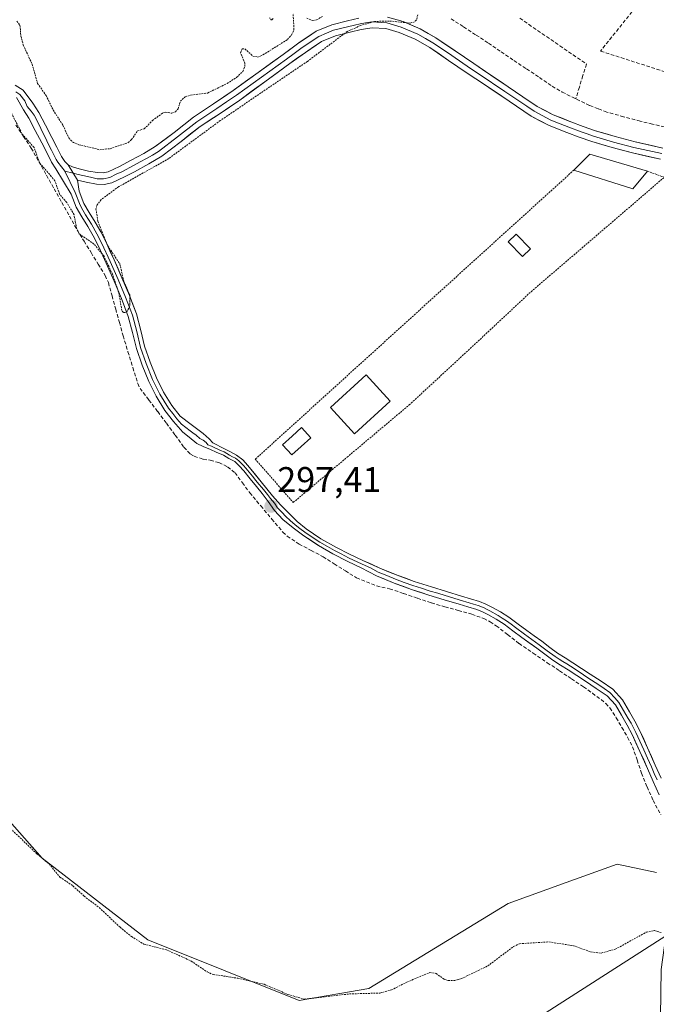
# Model space of a CAD drawing. Units: metres. Extents: x 587489 to 590965, y 4687339 to 4689698.
# Drawn here: x 587819 to 587997, y 4688873 to 4689149 of the extents above; entities that cross this region are included whole.
import ezdxf
from ezdxf.enums import TextEntityAlignment as Align

# ---------------------------------------------------------------- set-up
doc = ezdxf.new("R2010")
doc.units = ezdxf.units.M
doc.header["$MEASUREMENT"] = 0
doc.linetypes.add('TRAZOS', pattern=[0.75, 0.5, -0.25])
doc.linetypes.add('TRAZOSX2', pattern=[1.5, 1, -0.5])
for name, color, linetype, lineweight in [('Alambrada', 19, 'TRAZOS', 0), ('Carátula', 7, 'Continuous', 5), ('Corriente artificial lineal', 5, 'TRAZOSX2', 13), ('Cultivos herbáceos CxS', 92, 'Continuous', 0), ('Cultivos leñosos CxS', 92, 'Continuous', 0), ('Curva de nivel auxiliar', 36, 'TRAZOS', 0), ('Edificación', 1, 'Continuous', 13), ('Edificación Cxs', 1, 'Continuous', 13), ('Edificación ligera', 1, 'Continuous', 0), ('Edificación ligera Cxs', 1, 'Continuous', 0), ('Layer 0', 7, 'Continuous', 0), ('Pastizal CxS', 92, 'Continuous', 0), ('Piscina', 142, 'Continuous', 0), ('Piscina CxS', 142, 'Continuous', 0), ('Punto de cota en terreno', 7, 'Continuous', 0), ('Rótulo de punto de cota en terreno', 19, 'Continuous', 0), ('Seto lineal', 92, 'TRAZOSX2', 0)]:
    doc.layers.add(name, color=color, linetype=linetype, lineweight=lineweight)
doc.styles.add('Arial', font='txt', dxfattribs={"height": 0.2})

# ---------------------------------------------------------------- blocks, each defined once
blk = doc.blocks.new('*U175')
at = {"layer": 'Curva de nivel auxiliar', "color": 36, "linetype": 'TRAZOS', "lineweight": 0}
for points in [[(587818.22, 4689148.33, 297.5), (587819.11, 4689147.17, 297.5), (587819.39, 4689144.16, 297.5), (587820.04, 4689141.66, 297.5), (587822.53, 4689136.25, 297.5), (587824.07, 4689130.88, 297.5), (587826.43, 4689127.49, 297.5), (587828.42, 4689123.45, 297.5), (587831.15, 4689119.18, 297.5), (587832.78, 4689115.61, 297.5), (587834.08, 4689114.33, 297.5), (587835.66, 4689113.7, 297.5), (587841.5, 4689112.31, 297.5), (587844.36, 4689112.59, 297.5), (587849.44, 4689114.29, 297.5), (587850.39, 4689115.14, 297.5), (587852.07, 4689117.59, 297.5), (587853.96, 4689118.15, 297.5), (587856.26, 4689120.49, 297.5), (587859.04, 4689122.53, 297.5), (587859.93, 4689122.84, 297.5), (587861.7, 4689122.54, 297.5), (587862.7, 4689122.89, 297.5), (587863.41, 4689123.76, 297.5), (587864.06, 4689125.87, 297.5), (587865.44, 4689127.13, 297.5), (587866.99, 4689127.62, 297.5), (587871.66, 4689128.17, 297.5), (587877.16, 4689130.87, 297.5), (587879.86, 4689132.59, 297.5), (587881.58, 4689134.27, 297.5), (587882.16, 4689135.66, 297.5), (587882.16, 4689136.56, 297.5), (587880.94, 4689139.43, 297.5), (587881.35, 4689140.58, 297.5), (587882.15, 4689140.57, 297.5), (587884.39, 4689138.54, 297.5), (587885.74, 4689138.27, 297.5), (587887.21, 4689138.87, 297.5), (587894.05, 4689143.16, 297.5), (587895.23, 4689144.45, 297.5), (587895.9, 4689145.95, 297.5), (587895.66, 4689150.46, 297.5)], [(587899.46, 4689149.17, 297.5), (587901.19, 4689148.47, 297.5), (587902.23, 4689148.67, 297.5), (587903.87, 4689149.65, 297.5)], [(587890.05, 4689149.08, 297.5), (587889.61, 4689148.61, 297.5), (587889.08, 4689149.24, 297.5)], [(587930.58, 4689150.11, 297.5), (587930.23, 4689148.69, 297.5), (587929.66, 4689148.11, 297.5), (587928.47, 4689147.79, 297.5), (587922.62, 4689148.37, 297.5), (587918.46, 4689148.24, 297.5), (587914.56, 4689147.1, 297.5), (587910.84, 4689145.45, 297.5), (587899.66, 4689137.06, 297.5), (587875.25, 4689120.47, 297.5), (587860.8, 4689109.82, 297.5), (587846.79, 4689101.95, 297.5), (587841.87, 4689098.31, 297.5), (587840.76, 4689096.82, 297.5), (587840.4, 4689095.72, 297.5), (587840.98, 4689092.24, 297.5), (587843.74, 4689085.38, 297.5), (587847.11, 4689080.28, 297.5), (587848.24, 4689075.35, 297.5), (587849.9, 4689071.6, 297.5), (587849.89, 4689068.59, 297.5), (587849.28, 4689067.18, 297.5), (587848.69, 4689066.65, 297.5), (587848.09, 4689066.69, 297.5), (587847.67, 4689067.25, 297.5), (587846.83, 4689072.22, 297.5), (587845.03, 4689077.42, 297.5), (587842.69, 4689082.45, 297.5), (587839.86, 4689085.88, 297.5), (587835.69, 4689088.72, 297.5), (587835, 4689090.28, 297.5), (587834.29, 4689094.06, 297.5), (587832.25, 4689097.5, 297.5), (587830.23, 4689099.81, 297.5), (587828.92, 4689103.61, 297.5), (587824.66, 4689108.56, 297.5), (587823.08, 4689112.93, 297.5), (587819.68, 4689116.81, 297.5), (587816.19, 4689123.63, 297.5)], [(587810.49, 4688927.78, 297.5), (587823.89, 4688914.95, 297.5), (587827.27, 4688912.17, 297.5), (587830.32, 4688908.44, 297.5), (587833.95, 4688905.99, 297.5), (587837.08, 4688903.12, 297.5), (587841.36, 4688899.89, 297.5), (587847.18, 4688894.39, 297.5), (587850.38, 4688891.79, 297.5), (587853.86, 4688889.67, 297.5), (587860.17, 4688888.08, 297.5), (587867.11, 4688884.93, 297.5), (587871.58, 4688881.87, 297.5), (587873.23, 4688881.18, 297.5), (587880.18, 4688880.11, 297.5), (587887.55, 4688878.41, 297.5), (587894.21, 4688875.57, 297.5), (587898.75, 4688874.24, 297.5), (587911.44, 4688875.71, 297.5), (587920, 4688875.96, 297.5), (587923.24, 4688876.83, 297.5), (587927.56, 4688879.04, 297.5), (587933.96, 4688881.68, 297.5), (587935.73, 4688881.45, 297.5), (587938.03, 4688879.8, 297.5), (587939.11, 4688879.5, 297.5), (587940.93, 4688879.52, 297.5), (587942.82, 4688880, 297.5), (587950.18, 4688883.55, 297.5), (587957.45, 4688889, 297.5), (587959.07, 4688889.77, 297.5), (587967.31, 4688890.29, 297.5), (587974.2, 4688889.22, 297.5), (587979.09, 4688887.47, 297.5), (587981.99, 4688887.16, 297.5), (587985.94, 4688888.23, 297.5), (587994.58, 4688892.99, 297.5), (587996.89, 4688893.49, 297.5), (587998.81, 4688892.92, 297.5)]]:
    blk.add_polyline3d(points, dxfattribs=at)
blk = doc.blocks.new('5PATER')
at = {"layer": 'Carátula', "linetype": 'Continuous', "lineweight": 5}
h = blk.add_hatch(color=250, dxfattribs=at)
edge = h.paths.add_edge_path()
edge.add_ellipse((0, 0.01), major_axis=(-1.33, -1.34), ratio=0.999422, start_angle=0, end_angle=360)

msp = doc.modelspace()

# ---------------------------------------------------------------- linework, layer by layer
at = {"layer": 'Alambrada', "color": 19, "linetype": 'TRAZOS', "lineweight": 0}
msp.add_polyline3d([(587974.35, 4689106.61, 297), (587885.04, 4689025.56, 297.24), (587895.71, 4689013.45, 297.17), (587910.8, 4689026.14, 296.99), (587928.19, 4689040.78, 296.94), (587945.3, 4689056.6, 296.97), (587962.32, 4689072.51, 296.95), (587978.21, 4689086.14, 296.92), (587994.09, 4689099.78, 297), (587999.14, 4689104.14, 297.05), (587999.66, 4689104.59, 297.07), (587994.96, 4689106.28, 297.29)], dxfattribs=at)
at = {"layer": 'Corriente artificial lineal', "color": 5, "linetype": 'TRAZOSX2', "lineweight": 13}
for points in [[(587939.95, 4689149.01, 295.87), (587943.43, 4689146.73, 295.93), (587946.91, 4689144.45, 295.63), (587950.39, 4689142.17, 295.85), (587953.96, 4689139.76, 296), (587957.53, 4689137.34, 295.65), (587961.09, 4689134.93, 295.46), (587964.66, 4689132.51, 295.69), (587968.23, 4689130.1, 295.75), (587971.05, 4689128.45, 295.57), (587974.88, 4689126.58, 296.14)], [(587959.18, 4689149.14, 297.04), (587962.91, 4689146.58, 297.01), (587966.64, 4689144.01, 297.17), (587970.37, 4689141.45, 296.97), (587974.1, 4689138.88, 297.02), (587977.83, 4689136.31, 296.99), (587976.85, 4689133.07, 296.9), (587975.86, 4689129.82, 296.56), (587974.88, 4689126.58, 296.14)], [(588049.83, 4689113.21, 296.56), (588045.44, 4689113.6, 294.95), (588041.05, 4689114, 295), (588036.08, 4689114.21, 294.91), (588031.11, 4689114.42, 294.89), (588026.72, 4689115.04, 294.85), (588022.33, 4689115.66, 295.19), (588017.36, 4689116.1, 295.89), (588012.39, 4689116.54, 295.97), (588007.75, 4689117.11, 296.69), (588003.14, 4689117.89, 296.49), (587999.74, 4689118.69, 295.98), (587996.35, 4689119.49, 295.41), (587992.95, 4689120.29, 295.47), (587988.27, 4689121.56, 295.45), (587983.59, 4689122.82, 295.02), (587981.15, 4689123.76, 294.86), (587978.7, 4689124.7, 295.63), (587974.88, 4689126.58, 296.14)], [(587817.98, 4689119.23, 297.41), (587820.14, 4689116, 297.4), (587822.3, 4689112.78, 297.19), (587824.44, 4689108.96, 297.65), (587826.57, 4689105.14, 297.46), (587828.71, 4689101.33, 297.37), (587830.84, 4689097.51, 297.1), (587832.98, 4689093.69, 297.4), (587835.11, 4689089.87, 297.5), (587837.09, 4689086.67, 297.48), (587839.06, 4689083.46, 297.43), (587841.04, 4689080.26, 297.19), (587843.01, 4689077.05, 297.2), (587843.89, 4689075.07, 297.33), (587844.92, 4689071.35, 297.24), (587845.95, 4689067.63, 297), (587846.98, 4689063.9, 297.17), (587848.01, 4689060.18, 297.25), (587849.39, 4689055.7, 297.28), (587850.76, 4689051.23, 297.17), (587852.14, 4689046.75, 297.03), (587852.77, 4689045.42, 297.06), (587855.24, 4689042.16, 297.18), (587857.71, 4689038.91, 297.13), (587860.18, 4689035.65, 297.33), (587862.63, 4689032.3, 297.31), (587865.08, 4689028.94, 296.98), (587866.9, 4689026.96, 296.95), (587867.96, 4689026.38, 297.01), (587870.47, 4689025.58, 297.06), (587872.46, 4689025.29, 297.05), (587874.86, 4689024.6, 296.99), (587877.32, 4689023.46, 297.01), (587879.38, 4689021.76, 297.11), (587881.44, 4689018.97, 296.93), (587883.5, 4689016.17, 297.07), (587886.6, 4689012.48, 297.21), (587889.7, 4689008.8, 297.02), (587892.8, 4689005.11, 297.11), (587894.01, 4689003.98, 297.15), (587897.36, 4689001.8, 297.08), (587900.71, 4689000.01, 296.84), (587904.06, 4688998.22, 297.01), (587907.18, 4688996.25, 297.12), (587910.3, 4688994.28, 296.89), (587913.42, 4688992.31, 297.07), (587916.23, 4688991.19, 297.18), (587919.04, 4688990.06, 297.18), (587922.7, 4688989.26, 297.31), (587926.61, 4688987.93, 297.4), (587930.51, 4688986.61, 297.18), (587934.42, 4688985.28, 296.97), (587938.19, 4688984.23, 297), (587941.95, 4688983.18, 297.31), (587945.72, 4688982.13, 297.08), (587949.06, 4688980.92, 297), (587950.88, 4688980.01, 296.99), (587952.58, 4688978.89, 297.03), (587955.77, 4688976.41, 297.04), (587958.96, 4688973.93, 296.96), (587962.92, 4688971.24, 297.01), (587966.88, 4688968.54, 296.77), (587970.27, 4688966.29, 296.98), (587973.66, 4688964.03, 297), (587977.05, 4688961.78, 297.18), (587979.52, 4688959.98, 296.94), (587981.98, 4688958.18, 296.71), (587983.27, 4688957.1, 296.81), (587984.39, 4688955.85, 296.86), (587986.21, 4688953.1, 296.86), (587987.8, 4688950.37, 296.82), (587989.39, 4688947.64, 296.95), (587990.76, 4688944.95, 297.09), (587992.04, 4688941.28, 297.06), (587993.32, 4688937.6, 296.96), (587994.87, 4688933.76, 296.93), (587996.51, 4688929.96, 296.76), (587998.7, 4688925.94, 296.84)]]:
    msp.add_polyline3d(points, dxfattribs=at)
at = {"layer": 'Cultivos herbáceos CxS', "color": 92, "linetype": 'Continuous', "lineweight": 0}
for points in [[(587789.75, 4688981.98, 297), (587793.69, 4688976.54, 296.83), (587807.49, 4688948.54, 296.79), (587812.58, 4688928.18, 296.84), (587825.3, 4688913.76, 297.54), (587854.98, 4688890.85, 297.32), (587897.38, 4688873.88, 298.08), (587916.88, 4688877.27, 297.73), (587955.89, 4688901.03, 297.01), (587972.15, 4688906.9, 297.03), (587986.42, 4688912.06, 296.87), (587997.52, 4688909.72, 296.99)], [(587997.52, 4688909.72, 296.99), (587986.42, 4688912.06, 296.87), (587972.15, 4688906.9, 297.03), (587955.89, 4688901.03, 297.01), (587916.88, 4688877.27, 297.73), (587897.38, 4688873.88, 298.08), (587897.38, 4688873.88, 298.08), (587854.98, 4688890.85, 297.32), (587825.3, 4688913.76, 297.54), (587812.58, 4688928.18, 296.84)]]:
    msp.add_polyline3d(points, dxfattribs=at)
at = {"layer": 'Cultivos leñosos CxS', "color": 92, "linetype": 'Continuous', "lineweight": 0}
msp.add_polyline3d([(587966.83, 4688746.26, 298.41), (587932.35, 4688761.07, 298.51), (587888.05, 4688792.44, 298.93), (587877.98, 4688790.14, 299.53), (587904.57, 4688836.37, 299.16), (587934.04, 4688849.67, 299.01), (588000.13, 4688892, 297.26), (587998.77, 4688882.57, 297.12), (587998.45, 4688855.96, 298.08), (588023.44, 4688820.51, 296.83), (588030.53, 4688805.57, 296.76), (588027.08, 4688803.54, 296.52), (588000.1, 4688782, 298.19), (587993.13, 4688776.44, 298.5), (587966.83, 4688746.26, 298.41)], close=True, dxfattribs=at)
msp.add_polyline3d([(588000.13, 4688892, 297.26), (587934.04, 4688849.67, 299.01), (587904.57, 4688836.37, 299.16), (587877.98, 4688790.14, 299.53), (587888.05, 4688792.44, 298.93), (587932.35, 4688761.07, 298.51), (587966.83, 4688746.26, 298.41), (587993.13, 4688776.44, 298.5), (588000.1, 4688782, 298.19), (588027.08, 4688803.54, 296.52), (588030.53, 4688805.57, 296.76)], dxfattribs=at)
at = {"layer": 'Edificación', "color": 1, "linetype": 'Continuous', "lineweight": 13}
msp.add_polyline3d([(587922.85, 4689041.83, 297), (587912.88, 4689032.69, 297.01), (587906.13, 4689040.04, 297.01), (587916.11, 4689049.18, 296.98), (587922.85, 4689041.83, 297)], dxfattribs=at)
at = {"layer": 'Edificación Cxs', "color": 1, "linetype": 'Continuous', "lineweight": 13}
msp.add_polyline3d([(587922.85, 4689041.83, 297), (587912.88, 4689032.69, 297.01), (587906.13, 4689040.04, 297.01), (587916.11, 4689049.18, 296.98), (587922.85, 4689041.83, 297)], close=True, dxfattribs=at)
at = {"layer": 'Edificación ligera', "color": 1, "linetype": 'Continuous', "lineweight": 0}
for points in [[(587994.96, 4689106.28, 297.29), (587990.81, 4689101.3, 297.1), (587974.35, 4689106.61, 297), (587978.84, 4689111.02, 297.27), (587994.96, 4689106.28, 297.29)], [(587962.21, 4689084.53, 297), (587959.98, 4689082.35, 297), (587955.91, 4689086.5, 297.04), (587958.13, 4689088.68, 297.04), (587962.21, 4689084.53, 297)]]:
    msp.add_polyline3d(points, dxfattribs=at)
at = {"layer": 'Edificación ligera Cxs', "color": 1, "linetype": 'Continuous', "lineweight": 0}
for points in [[(587994.96, 4689106.28, 297.29), (587990.81, 4689101.3, 297.1), (587974.35, 4689106.61, 297), (587978.84, 4689111.02, 297.27), (587994.96, 4689106.28, 297.29)], [(587962.21, 4689084.53, 297), (587959.98, 4689082.35, 297), (587955.91, 4689086.5, 297.04), (587958.13, 4689088.68, 297.04), (587962.21, 4689084.53, 297)]]:
    msp.add_polyline3d(points, close=True, dxfattribs=at)
at = {"layer": 'Layer 0', "linetype": 'Continuous', "lineweight": 0}
for points in [[(587832.6, 4689108.07), (587833.88, 4689107.47), (587835.69, 4689106.97), (587838.36, 4689106.33), (587840.89, 4689105.89), (587842.43, 4689105.83), (587843.81, 4689106.13), (587846.99, 4689107.58), (587850.32, 4689109.36), (587853.8, 4689111.24), (587857.05, 4689113.18), (587862.3, 4689117.17), (587867.73, 4689121.41), (587873.39, 4689125.16), (587878.88, 4689128.86), (587885.84, 4689133.91), (587892.84, 4689139.02), (587897.26, 4689142.22), (587902.08, 4689145.49), (587906.5, 4689147.31), (587910.89, 4689148.38), (587914.11, 4689149.17)], [(587834.03, 4689105.72), (587835.45, 4689105.38), (587836.78, 4689105.06), (587838.04, 4689104.76), (587839.3, 4689104.54), (587840.72, 4689104.16), (587841.56, 4689104.14), (587842.57, 4689104.18), (587844.33, 4689104.48), (587846.11, 4689105.42), (587847.7, 4689106.14), (587851.08, 4689107.95), (587852.82, 4689108.89), (587854.6, 4689109.85), (587856.22, 4689110.82), (587857.95, 4689111.85), (587863.28, 4689115.9), (587868.67, 4689120.11), (587874.29, 4689123.83), (587877.03, 4689125.68), (587879.8, 4689127.55), (587886.79, 4689132.62), (587893.78, 4689137.72), (587895.98, 4689139.31), (587898.19, 4689140.91), (587902.85, 4689144.07), (587905.06, 4689144.98), (587907, 4689145.78), (587912.82, 4689147.2), (587914.43, 4689147.59), (587915.97, 4689147.83), (587917.75, 4689148.11), (587921.88, 4689147.87), (587925.92, 4689146.68), (587930.57, 4689144.71), (587932.76, 4689143.46), (587934.82, 4689142.29), (587937.5, 4689140.46), (587940.13, 4689138.67), (587945.37, 4689135.11), (587947.78, 4689133.49), (587955.01, 4689128.64), (587959.14, 4689125.83), (587961.13, 4689124.48), (587963.2, 4689123.08), (587967.89, 4689120.61), (587970.45, 4689119.6), (587972.92, 4689118.62), (587976.39, 4689117.31), (587978.1, 4689116.72), (587979.87, 4689116.12), (587982.64, 4689115.28), (587985.46, 4689114.43), (587991.1, 4689112.95), (587998.93, 4689111.21)], [(587922.15, 4689149.46), (587926.46, 4689148.19), (587931.28, 4689146.15), (587935.67, 4689143.65), (587941.03, 4689140), (587946.27, 4689136.44), (587951.08, 4689133.21), (587955.91, 4689129.97), (587960.04, 4689127.16), (587964.02, 4689124.46), (587968.56, 4689122.07), (587973.5, 4689120.12), (587976.93, 4689118.82), (587980.36, 4689117.64), (587985.89, 4689115.97), (587991.47, 4689114.51), (587999.26, 4689112.78)], [(587998.6, 4689109.64), (587990.72, 4689111.39), (587985.02, 4689112.88), (587979.38, 4689114.59), (587975.84, 4689115.79), (587972.34, 4689117.12), (587967.22, 4689119.15), (587962.37, 4689121.7), (587958.23, 4689124.5), (587954.1, 4689127.31), (587949.29, 4689130.54), (587944.47, 4689133.77), (587939.22, 4689137.34), (587933.97, 4689140.92), (587929.85, 4689143.26), (587925.37, 4689145.16), (587921.6, 4689146.27), (587917.82, 4689146.49), (587914.74, 4689146.01), (587911.65, 4689145.26), (587907.5, 4689144.25), (587903.61, 4689142.64), (587899.11, 4689139.59), (587894.72, 4689136.42), (587887.73, 4689131.32), (587880.72, 4689126.23), (587875.18, 4689122.49), (587869.61, 4689118.8), (587864.26, 4689114.62), (587858.85, 4689110.51), (587855.23, 4689108.34), (587851.21, 4689106.15), (587848.41, 4689104.7), (587844.83, 4689103.06), (587842.7, 4689102.6), (587840.55, 4689102.69), (587837.71, 4689103.18), (587835.2, 4689103.79)], [(587817.77, 4689130.41), (587820, 4689128.97), (587822.75, 4689125.37), (587824.37, 4689122.71), (587826.25, 4689119.21), (587828.08, 4689115.75), (587829.48, 4689112.99), (587830.8, 4689110.37), (587831.67, 4689108.96), (587832.6, 4689108.07)], [(587817.95, 4689128.54), (587819.07, 4689127.82), (587820.44, 4689126.02), (587821.18, 4689124.39), (587822.22, 4689123.08), (587823.06, 4689122), (587824.04, 4689120.21), (587824.98, 4689118.27), (587826.62, 4689114.81), (587827.24, 4689113.57), (587827.93, 4689112.21), (587829.28, 4689109.52), (587829.76, 4689108.84), (587830.72, 4689107.55), (587831.16, 4689107.07), (587831.65, 4689106.3)], [(587998.22, 4688931.53), (587996.59, 4688935.21), (587994.96, 4688938.88), (587992.82, 4688943.67), (587990.64, 4688948.45), (587989.29, 4688951.04), (587986, 4688956.69), (587983.63, 4688959.28), (587980.62, 4688961.33), (587977.58, 4688963.34), (587975.18, 4688964.94), (587972.77, 4688966.53), (587970.6, 4688967.88), (587968.43, 4688969.26), (587966.16, 4688970.93), (587963.91, 4688972.62), (587959.75, 4688975.58), (587957.25, 4688977.44), (587954.76, 4688979.3), (587952.52, 4688980.73), (587950.18, 4688982.02), (587948.69, 4688982.79), (587947.14, 4688983.41), (587944.65, 4688984.15), (587942.16, 4688984.9), (587937.94, 4688986.19), (587933.73, 4688987.48), (587928.81, 4688989.07), (587923.95, 4688990.82), (587919.05, 4688992.85), (587914.75, 4688995.12), (587910.95, 4688996.9), (587906.78, 4688999.09), (587902.79, 4689001.35), (587898.62, 4689004.13), (587895.69, 4689006.34), (587892.81, 4689008.66), (587890.4, 4689011.17), (587888.69, 4689013.73), (587887.03, 4689015.98), (587885.41, 4689017.95), (587883.67, 4689020.03), (587881.81, 4689022.3), (587880.57, 4689023.74), (587879.34, 4689024.9), (587877.66, 4689025.75), (587876.17, 4689026.7), (587874.12, 4689027.51), (587872.48, 4689028.31), (587870.48, 4689029.12), (587868.64, 4689029.98), (587866.5, 4689031.79), (587864.73, 4689033.12), (587862.13, 4689036.1), (587859.73, 4689039.23), (587857.27, 4689043.21), (587855.19, 4689047.39), (587853.33, 4689051.93), (587851.75, 4689056.55), (587850.67, 4689061.09), (587849.48, 4689065.6), (587847.57, 4689070.56), (587845.51, 4689075.46), (587843.31, 4689080.5), (587841.01, 4689085.49), (587839.63, 4689088.16), (587838.18, 4689090.79), (587836.43, 4689093.46), (587834.87, 4689096.21), (587833.45, 4689099.83), (587829.15, 4689106.93), (587828, 4689108.8), (587826.61, 4689111.54), (587825.22, 4689114.27), (587823.42, 4689117.7), (587821.58, 4689121.11), (587820.12, 4689123.5), (587818.18, 4689126.91)], [(587832.6, 4689108.07), (587835.2, 4689103.79)], [(587832.6, 4689108.07), (587835.2, 4689103.79)], [(587831.65, 4689106.3), (587834.57, 4689100.27), (587835.96, 4689096.73), (587836.74, 4689095.35), (587837.45, 4689094.08), (587838.33, 4689092.75), (587839.21, 4689091.41), (587840.69, 4689088.73), (587842.09, 4689086.02), (587844.4, 4689080.99), (587846.61, 4689075.93), (587848.68, 4689071.01), (587850.62, 4689065.97), (587851.83, 4689061.39), (587852.9, 4689056.89), (587854.45, 4689052.35), (587856.28, 4689047.89), (587857.28, 4689045.88), (587858.32, 4689043.79), (587860.72, 4689039.91), (587861.92, 4689038.35), (587863.06, 4689036.86), (587864.36, 4689035.37), (587866.78, 4689033.55), (587867.55, 4689032.97), (587868.46, 4689032.27), (587869.53, 4689031.37), (587870.45, 4689030.94), (587871.3, 4689030.21), (587871.81, 4689029.62), (587872.81, 4689029.22), (587875.3, 4689028), (587876.33, 4689027.59), (587877.12, 4689027.19), (587877.87, 4689026.71), (587878.72, 4689026.24), (587879.56, 4689025.82), (587880.44, 4689025.15), (587881.05, 4689024.57), (587881.77, 4689023.8), (587882.39, 4689023.08), (587883.34, 4689021.91), (587884.27, 4689020.78), (587885.2, 4689019.64), (587886.07, 4689018.6), (587886.88, 4689017.61), (587887.69, 4689016.63), (587888.48, 4689015.66), (587889.31, 4689014.53), (587890.43, 4689013.26), (587891.28, 4689011.98), (587892.49, 4689010.73), (587893.66, 4689009.51), (587894.83, 4689008.37), (587896.27, 4689007.21), (587897.5, 4689006.19), (587898.96, 4689005.09), (587901.02, 4689003.69), (587903.1, 4689002.3), (587905.28, 4689001.08), (587907.28, 4688999.95), (587909.12, 4688999.03), (587911.21, 4688997.94), (587914.99, 4688996.17), (587917.38, 4688995.09), (587919.53, 4688993.95), (587921.93, 4688992.95), (587924.38, 4688991.94), (587926.81, 4688991.06), (587929.2, 4688990.21), (587931.66, 4688989.41), (587934.09, 4688988.62), (587936.2, 4688987.98), (587938.29, 4688987.33), (587940.4, 4688986.69), (587942.51, 4688986.05), (587945, 4688985.3), (587946.24, 4688984.93), (587947.54, 4688984.54), (587949.19, 4688983.88), (587950, 4688983.46), (587950.75, 4688983.08), (587953.13, 4688981.76), (587954.25, 4688981.05), (587955.44, 4688980.28), (587956.72, 4688979.33), (587957.97, 4688978.4), (587960.45, 4688976.55), (587963.56, 4688974.34), (587964.62, 4688973.59), (587965.75, 4688972.73), (587966.88, 4688971.89), (587969.11, 4688970.25), (587970.19, 4688969.56), (587971.24, 4688968.9), (587972.32, 4688968.22), (587973.42, 4688967.54), (587975.84, 4688965.94), (587977.04, 4688965.14), (587978.25, 4688964.34), (587981.29, 4688962.33), (587982.79, 4688961.3), (587984.42, 4688960.19), (587985.78, 4688958.7), (587986.97, 4688957.4), (587989.58, 4688952.91), (587990.34, 4688951.62), (587991.02, 4688950.33), (587991.72, 4688948.97), (587992.82, 4688946.55), (587993.91, 4688944.16), (587994.98, 4688941.77), (587996.05, 4688939.37), (587996.87, 4688937.53), (587997.69, 4688935.7)], [(587831.65, 4689106.3), (587834.03, 4689105.72)], [(587835.2, 4689103.79), (587835.68, 4689100.71), (587837.04, 4689097.24), (587838.47, 4689094.7), (587840.23, 4689092.03), (587841.74, 4689089.29), (587843.16, 4689086.54), (587845.49, 4689081.48), (587847.71, 4689076.4), (587849.79, 4689071.45), (587851.76, 4689066.34), (587852.99, 4689061.68), (587854.05, 4689057.22), (587855.57, 4689052.77), (587857.37, 4689048.38), (587859.36, 4689044.37), (587861.7, 4689040.59), (587863.98, 4689037.61), (587867.06, 4689035.3), (587868.59, 4689034.14), (587870.41, 4689032.75), (587872.11, 4689031.29), (587873.14, 4689030.12), (587876.48, 4689028.48), (587878.07, 4689027.67), (587879.77, 4689026.73), (587881.53, 4689025.4), (587882.97, 4689023.85), (587886.72, 4689019.25), (587888.34, 4689017.27), (587889.93, 4689015.33), (587892.16, 4689012.79), (587894.51, 4689010.35), (587896.84, 4689008.08), (587899.3, 4689006.04), (587903.41, 4689003.24), (587907.77, 4689000.8), (587911.46, 4688998.97), (587915.22, 4688997.21), (587920, 4688995.05), (587924.81, 4688993.05), (587929.58, 4688991.34), (587934.45, 4688989.76), (587938.64, 4688988.47), (587942.85, 4688987.19), (587947.93, 4688985.66), (587949.68, 4688984.96), (587951.31, 4688984.13), (587953.74, 4688982.79), (587956.12, 4688981.26), (587958.68, 4688979.36), (587961.15, 4688977.52), (587963.21, 4688976.05), (587965.33, 4688974.55), (587967.59, 4688972.84), (587969.78, 4688971.23), (587971.87, 4688969.91), (587974.06, 4688968.54), (587976.5, 4688966.93), (587978.91, 4688965.33), (587981.95, 4688963.32), (587985.2, 4688961.1), (587987.93, 4688958.11), (587989.87, 4688954.78), (587991.39, 4688952.2), (587992.79, 4688949.49), (587994.99, 4688944.65), (587997.14, 4688939.86), (587998.78, 4688936.18)]]:
    msp.add_lwpolyline(points, dxfattribs=at)
for points in [[(587998.6, 4689109.64, 297.4), (587994.66, 4689110.52, 297.43), (587990.72, 4689111.39, 297.44), (587987.87, 4689112.14, 297.43), (587985.02, 4689112.88, 297.42), (587982.2, 4689113.74, 297.4), (587979.38, 4689114.59, 297.27), (587975.84, 4689115.79, 297.26), (587972.34, 4689117.12, 297.34), (587969.78, 4689118.14, 297.37), (587967.22, 4689119.15, 297.26), (587964.8, 4689120.43, 297.27), (587962.37, 4689121.7, 297.33), (587958.23, 4689124.5, 297.21), (587954.1, 4689127.31, 297.3), (587951.7, 4689128.93, 297.29), (587949.29, 4689130.54, 297.31), (587946.88, 4689132.16, 297.33), (587944.47, 4689133.77, 297.32), (587941.85, 4689135.56, 297.29), (587939.22, 4689137.34, 297.31), (587936.6, 4689139.13, 297.29), (587933.97, 4689140.92, 297.3), (587929.85, 4689143.26, 297.29), (587925.37, 4689145.16, 297.33), (587921.6, 4689146.27, 297.36), (587917.82, 4689146.49, 297.4), (587914.74, 4689146.01, 297.4), (587911.65, 4689145.26, 297.39), (587907.5, 4689144.25, 297.49), (587903.61, 4689142.64, 297.55), (587901.36, 4689141.12, 297.56), (587899.11, 4689139.59, 297.59), (587896.92, 4689138.01, 297.68), (587894.72, 4689136.42, 297.6), (587891.23, 4689133.87, 297.73), (587887.73, 4689131.32, 297.64), (587884.23, 4689128.78, 297.7), (587880.72, 4689126.23, 297.59), (587877.95, 4689124.36, 297.59), (587875.18, 4689122.49, 297.59), (587872.4, 4689120.65, 297.63), (587869.61, 4689118.8, 297.72), (587866.94, 4689116.71, 297.63), (587864.26, 4689114.62, 297.62), (587861.56, 4689112.57, 297.65), (587858.85, 4689110.51, 297.56), (587855.23, 4689108.34, 297.73), (587851.21, 4689106.15, 297.57), (587848.41, 4689104.7, 297.64), (587844.83, 4689103.06, 297.74), (587842.7, 4689102.6, 297.74), (587840.55, 4689102.69, 297.78), (587837.71, 4689103.18, 297.83), (587835.2, 4689103.79, 297.86), (587833.9, 4689105.93, 297.87), (587832.6, 4689108.07, 297.83), (587833.88, 4689107.47, 297.87), (587835.69, 4689106.97, 297.9), (587838.36, 4689106.33, 297.85), (587840.89, 4689105.89, 297.78), (587842.43, 4689105.83, 297.76), (587843.81, 4689106.13, 297.75), (587846.99, 4689107.58, 297.72), (587850.32, 4689109.36, 297.7), (587853.8, 4689111.24, 297.63), (587857.05, 4689113.18, 297.56), (587859.68, 4689115.18, 297.63), (587862.3, 4689117.17, 297.63), (587865.02, 4689119.29, 297.64), (587867.73, 4689121.41, 297.62), (587870.56, 4689123.29, 297.6), (587873.39, 4689125.16, 297.58), (587876.14, 4689127.01, 297.55), (587878.88, 4689128.86, 297.61), (587882.36, 4689131.39, 297.6), (587885.84, 4689133.91, 297.64), (587889.34, 4689136.47, 297.59), (587892.84, 4689139.02, 297.58), (587895.05, 4689140.62, 297.59), (587897.26, 4689142.22, 297.56), (587899.67, 4689143.86, 297.58), (587902.08, 4689145.49, 297.56), (587906.5, 4689147.31, 297.58), (587910.89, 4689148.38, 297.58), (587914.11, 4689149.17, 297.58)], [(587922.15, 4689149.46, 297.62), (587926.46, 4689148.19, 297.51), (587928.87, 4689147.17, 297.4), (587931.28, 4689146.15, 297.35), (587933.48, 4689144.9, 297.27), (587935.67, 4689143.65, 297.39), (587938.35, 4689141.83, 297.27), (587941.03, 4689140, 297.27), (587943.65, 4689138.22, 297.23), (587946.27, 4689136.44, 297.17), (587948.68, 4689134.83, 297.29), (587951.08, 4689133.21, 297.52), (587953.5, 4689131.59, 297.17), (587955.91, 4689129.97, 297.16), (587960.04, 4689127.16, 296.9), (587964.02, 4689124.46, 297.17), (587966.29, 4689123.27, 297.42), (587968.56, 4689122.07, 297.17), (587971.03, 4689121.1, 297.07), (587973.5, 4689120.12, 297.05), (587976.93, 4689118.82, 297.19), (587980.36, 4689117.64, 297.01), (587983.13, 4689116.81, 296.98), (587985.89, 4689115.97, 297.04), (587988.68, 4689115.24, 297.08), (587991.47, 4689114.51, 297.19), (587995.37, 4689113.65, 297.42), (587999.26, 4689112.78, 297.45)], [(587817.77, 4689130.41, 297.9), (587820, 4689128.97, 297.81), (587822.75, 4689125.37, 297.75), (587824.37, 4689122.71, 297.72), (587826.25, 4689119.21, 297.78), (587828.08, 4689115.75, 297.72), (587829.48, 4689112.99, 297.68), (587830.8, 4689110.37, 297.73), (587831.67, 4689108.96, 297.78), (587832.6, 4689108.07, 297.83), (587832.6, 4689108.07, 297.83), (587833.9, 4689105.93, 297.87), (587835.2, 4689103.79, 297.86), (587835.68, 4689100.71, 297.72), (587837.04, 4689097.24, 297.69), (587838.47, 4689094.7, 297.54), (587840.23, 4689092.03, 297.42), (587841.74, 4689089.29, 297.47), (587843.16, 4689086.54, 297.43), (587844.33, 4689084.01, 297.39), (587845.49, 4689081.48, 297.38), (587846.6, 4689078.94, 297.52), (587847.71, 4689076.4, 297.48), (587848.75, 4689073.93, 297.45), (587849.79, 4689071.45, 297.34), (587850.78, 4689068.9, 297.33), (587851.76, 4689066.34, 297.45), (587852.99, 4689061.68, 297.43), (587854.05, 4689057.22, 297.34), (587855.57, 4689052.77, 297.39), (587857.37, 4689048.38, 297.37), (587859.36, 4689044.37, 297.3), (587861.7, 4689040.59, 297.37), (587863.98, 4689037.61, 297.4), (587867.06, 4689035.3, 297.38), (587868.59, 4689034.14, 297.33), (587870.41, 4689032.75, 297.27), (587872.11, 4689031.29, 297.3), (587873.14, 4689030.12, 297.31), (587876.48, 4689028.48, 297.25), (587878.07, 4689027.67, 297.16), (587879.77, 4689026.73, 297.15), (587881.53, 4689025.4, 297.28), (587882.97, 4689023.85, 297.39), (587884.85, 4689021.55, 297.33), (587886.72, 4689019.25, 297.39), (587888.34, 4689017.27, 297.38), (587889.93, 4689015.33, 297.39), (587892.16, 4689012.79, 297.35), (587894.51, 4689010.35, 297.24), (587896.84, 4689008.08, 297.31), (587899.3, 4689006.04, 297.21), (587903.41, 4689003.24, 297.24), (587907.77, 4689000.8, 297.26), (587911.46, 4688998.97, 297.35), (587915.22, 4688997.21, 297.19), (587917.61, 4688996.13, 297.23), (587920, 4688995.05, 297.29), (587922.41, 4688994.05, 297.33), (587924.81, 4688993.05, 297.26), (587927.2, 4688992.2, 297.23), (587929.58, 4688991.34, 297.24), (587932.02, 4688990.55, 297.24), (587934.45, 4688989.76, 297.22), (587938.64, 4688988.47, 297.18), (587942.85, 4688987.19, 297.08), (587945.39, 4688986.43, 297.01), (587947.93, 4688985.66, 296.99), (587949.68, 4688984.96, 297), (587951.31, 4688984.13, 297.03), (587953.74, 4688982.79, 296.98), (587956.12, 4688981.26, 297.02), (587958.68, 4688979.36, 297.05), (587961.15, 4688977.52, 296.97), (587963.21, 4688976.05, 296.99), (587965.33, 4688974.55, 297.06), (587967.59, 4688972.84, 297.03), (587969.78, 4688971.23, 296.99), (587971.87, 4688969.91, 297.12), (587974.06, 4688968.54, 297.08), (587976.5, 4688966.93, 297.01), (587978.91, 4688965.33, 297.04), (587981.95, 4688963.32, 297.02), (587985.2, 4688961.1, 296.94), (587987.93, 4688958.11, 297.01), (587989.87, 4688954.78, 296.84), (587991.39, 4688952.2, 296.92), (587992.79, 4688949.49, 296.99), (587993.89, 4688947.07, 296.95), (587994.99, 4688944.65, 296.92), (587996.07, 4688942.26, 296.95), (587997.14, 4688939.86, 297.01), (587998.78, 4688936.18, 296.93)], [(587998.22, 4688931.53, 296.9), (587996.59, 4688935.21, 297.1), (587994.96, 4688938.88, 297.07), (587993.89, 4688941.28, 297.03), (587992.82, 4688943.67, 297.09), (587991.73, 4688946.06, 297.16), (587990.64, 4688948.45, 297.09), (587989.29, 4688951.04, 296.9), (587987.65, 4688953.87, 296.89), (587986, 4688956.69, 297.02), (587983.63, 4688959.28, 296.88), (587980.62, 4688961.33, 296.94), (587977.58, 4688963.34, 297.21), (587975.18, 4688964.94, 297.09), (587972.77, 4688966.53, 297.07), (587970.6, 4688967.88, 297.13), (587968.43, 4688969.26, 296.95), (587966.16, 4688970.93, 296.93), (587963.91, 4688972.62, 297.07), (587961.83, 4688974.1, 297.09), (587959.75, 4688975.58, 297.01), (587957.25, 4688977.44, 297.12), (587954.76, 4688979.3, 297.11), (587952.52, 4688980.73, 297.02), (587950.18, 4688982.02, 297.04), (587948.69, 4688982.79, 297.08), (587947.14, 4688983.41, 297.13), (587944.65, 4688984.15, 297.19), (587942.16, 4688984.9, 297.26), (587937.94, 4688986.19, 297.09), (587933.73, 4688987.48, 297.23), (587931.27, 4688988.28, 297.38), (587928.81, 4688989.07, 297.41), (587926.38, 4688989.95, 297.39), (587923.95, 4688990.82, 297.33), (587921.5, 4688991.84, 297.37), (587919.05, 4688992.85, 297.39), (587914.75, 4688995.12, 297.22), (587910.95, 4688996.9, 297.2), (587906.78, 4688999.09, 297.4), (587902.79, 4689001.35, 297.09), (587900.71, 4689002.74, 297.24), (587898.62, 4689004.13, 297.29), (587895.69, 4689006.34, 297.27), (587892.81, 4689008.66, 297.16), (587890.4, 4689011.17, 297.23), (587888.69, 4689013.73, 297.35), (587887.03, 4689015.98, 297.35), (587885.41, 4689017.95, 297.27), (587883.67, 4689020.03, 297.19), (587881.81, 4689022.3, 297.31), (587880.57, 4689023.74, 297.33), (587879.34, 4689024.9, 297.19), (587877.66, 4689025.75, 297.11), (587876.17, 4689026.7, 297.14), (587874.12, 4689027.51, 297.26), (587872.48, 4689028.31, 297.4), (587870.48, 4689029.12, 297.34), (587868.64, 4689029.98, 297.2), (587866.5, 4689031.79, 297.26), (587864.73, 4689033.12, 297.39), (587862.13, 4689036.1, 297.42), (587859.73, 4689039.23, 297.29), (587857.27, 4689043.21, 297.33), (587855.19, 4689047.39, 297.3), (587853.33, 4689051.93, 297.31), (587851.75, 4689056.55, 297.45), (587850.67, 4689061.09, 297.47), (587849.48, 4689065.6, 297.32), (587848.53, 4689068.08, 297.16), (587847.57, 4689070.56, 297.25), (587846.54, 4689073.01, 297.52), (587845.51, 4689075.46, 297.47), (587844.41, 4689077.98, 297.33), (587843.31, 4689080.5, 297.29), (587842.16, 4689083, 297.43), (587841.01, 4689085.49, 297.49), (587839.63, 4689088.16, 297.52), (587838.18, 4689090.79, 297.52), (587836.43, 4689093.46, 297.64), (587834.87, 4689096.21, 297.52), (587833.45, 4689099.83, 297.45), (587831.3, 4689103.38, 297.84), (587829.15, 4689106.93, 297.76), (587828, 4689108.8, 297.87), (587826.61, 4689111.54, 297.85), (587825.22, 4689114.27, 297.64), (587823.42, 4689117.7, 297.76), (587821.58, 4689121.11, 297.86), (587820.12, 4689123.5, 297.66), (587818.18, 4689126.91, 297.73)]]:
    msp.add_polyline3d(points, dxfattribs=at)
at = {"layer": 'Pastizal CxS', "color": 92, "linetype": 'Continuous', "lineweight": 0}
for points in [[(587789.75, 4688981.98, 297), (587793.69, 4688976.54, 296.83), (587807.49, 4688948.54, 296.79), (587812.58, 4688928.18, 296.84), (587825.3, 4688913.76, 297.54), (587854.98, 4688890.85, 297.32), (587897.38, 4688873.88, 298.08), (587916.88, 4688877.27, 297.73), (587955.89, 4688901.03, 297.01), (587972.15, 4688906.9, 297.03), (587986.42, 4688912.06, 296.87), (587997.52, 4688909.72, 296.99)], [(587812.58, 4688928.18, 296.84), (587825.3, 4688913.76, 297.54), (587854.98, 4688890.85, 297.32), (587897.38, 4688873.88, 298.08), (587916.88, 4688877.27, 297.73), (587955.89, 4688901.03, 297.01), (587972.15, 4688906.9, 297.03), (587986.42, 4688912.06, 296.87), (587997.52, 4688909.72, 296.99)], [(588000.13, 4688892, 297.26), (587934.04, 4688849.67, 299.01), (587904.57, 4688836.37, 299.16), (587877.98, 4688790.14, 299.53), (587888.05, 4688792.44, 298.93), (587932.35, 4688761.07, 298.51), (587966.83, 4688746.26, 298.41), (587993.13, 4688776.44, 298.5), (588000.1, 4688782, 298.19), (588027.08, 4688803.54, 296.52), (588030.53, 4688805.57, 296.76)], [(588000.13, 4688892, 297.26), (587934.04, 4688849.67, 299.01)]]:
    msp.add_polyline3d(points, dxfattribs=at)
at = {"layer": 'Piscina', "color": 142, "linetype": 'Continuous', "lineweight": 0}
msp.add_polyline3d([(587895.29, 4689026.75, 297.13), (587892.7, 4689029.64, 297.11), (587895.38, 4689032.04, 297.09), (587898.05, 4689034.44, 297.08), (587900.64, 4689031.55, 297.08), (587897.96, 4689029.15, 297.11), (587895.29, 4689026.75, 297.13)], dxfattribs=at)
at = {"layer": 'Piscina CxS', "color": 142, "linetype": 'Continuous', "lineweight": 0}
msp.add_polyline3d([(587900.64, 4689031.55, 297.08), (587897.96, 4689029.15, 297.11), (587895.29, 4689026.75, 297.13), (587892.7, 4689029.64, 297.11), (587895.38, 4689032.04, 297.09), (587898.05, 4689034.44, 297.08), (587900.64, 4689031.55, 297.08)], close=True, dxfattribs=at)
at = {"layer": 'Seto lineal', "color": 92, "linetype": 'TRAZOSX2', "lineweight": 0}
msp.add_polyline3d([(588044.78, 4689155.13, 297.16), (588013.98, 4689180.26, 297.09), (587981.82, 4689139.95, 297.03), (588022.46, 4689126.83, 297.06)], dxfattribs=at)

# ---------------------------------------------------------------- block references
at = {"layer": 'Curva de nivel auxiliar', "color": 36, "linetype": 'TRAZOS', "lineweight": 0}
msp.add_blockref('*U175', (0, 0), dxfattribs=at)
at = {"layer": 'Punto de cota en terreno', "linetype": 'Continuous', "lineweight": 0}
msp.add_blockref('5PATER', (587889.47, 4689012.41, 297.41), dxfattribs=at)

# ---------------------------------------------------------------- texts
at = {"layer": 'Rótulo de punto de cota en terreno', "color": 19, "linetype": 'Continuous', "lineweight": 0, "style": 'Arial'}
msp.add_text('297,41', height=7, dxfattribs=at).set_placement((587891.23, 4689014.17), align=Align.BOTTOM_LEFT)

doc.saveas('drawing.dxf')
